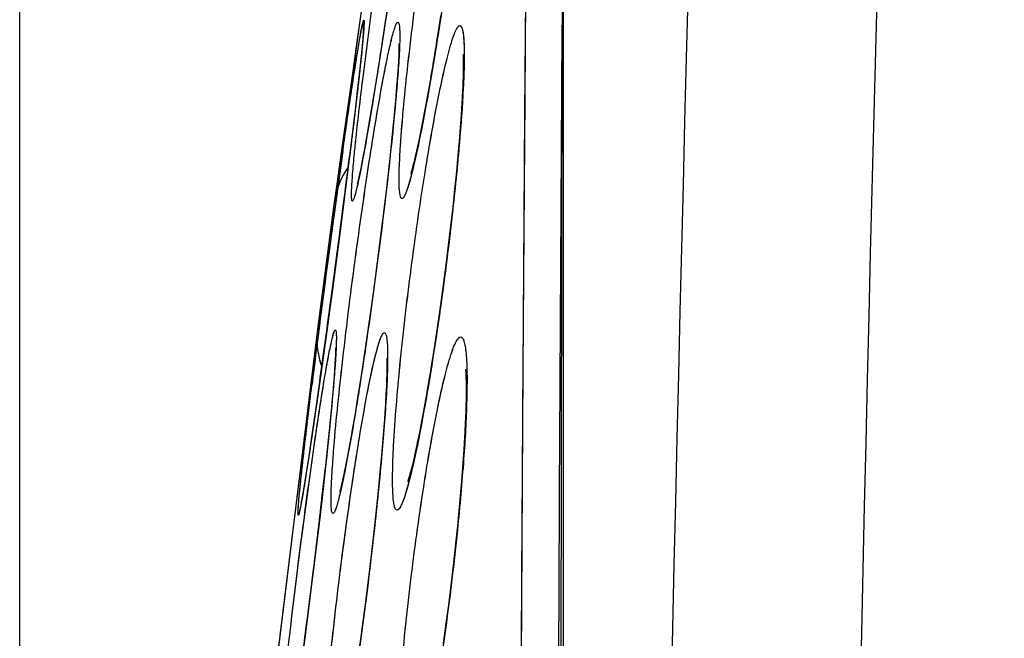
# Model space of a CAD drawing. Units: millimetres. Extents: x -77 to 37, y -25 to 48.
# Drawn here: x -77 to -75, y 11 to 13 of the extents above; entities that cross this region are included whole.
import ezdxf

# ---------------------------------------------------------------- set-up
doc = ezdxf.new("R2010")
doc.units = ezdxf.units.MM
doc.header["$LTSCALE"] = 16.335
doc.layers.get('0').update_dxf_attribs({"linetype": 'CONTINUOUS'})
doc.layers.add('ASSI', color=7, linetype='CONTINUOUS')
doc.styles.get("Standard").update_dxf_attribs({"font": 'txt', "width": 0.8})
doc.dimstyles.new('DIMSTYLE_2', dxfattribs={"dimtxt": 3, "dimasz": 3, "dimexe": 0.18, "dimexo": 0.0625, "dimgap": 0.09, "dimtad": 1, "dimdec": 1, "dimdsep": 46, "dimtxsty": 'STANDARD', "dimblk": '_FILLED', "dimblk1": '_FILLED', "dimblk2": '_FILLED', "dimcen": 0.09, "dimadec": 0, "dimazin": 0, "dimtfac": 1, "dimtdec": 1, "dimtofl": 0, "dimtmove": 0, "dimatfit": 3, "dimldrblk": '_FILLED', "dimfxl": 1, "dimtolj": 1, "dimarcsym": 0})

# ---------------------------------------------------------------- blocks, each defined once
blk = doc.blocks.new('_FILLED')
at = {"color": 0, "linetype": 'BYBLOCK'}
blk.add_solid([(0, 0), (-1, 0.31667), (-1, -0.31667)], dxfattribs=at)
blk = doc.blocks.new('*D3')
at = {"color": 7, "linetype": 'CONTINUOUS'}
for p, q in [((-77.2041, 1.1479), (-77.2041, 45.6765)), ((-29.4227, 17.9185), (-29.4227, 45.6765)), ((-77.2041, 44.1765), (-53.3134, 44.1765)), ((-29.4227, 44.1765), (-53.3134, 44.1765))]:
    blk.add_line(p, q, dxfattribs=at)
at = {"color": 7, "linetype": 'CONTINUOUS', "xscale": 3, "yscale": 3, "zscale": 3, "rotation": 180}
blk.add_blockref('_FILLED', (-77.2041, 44.1765), dxfattribs=at)
at = {"color": 7, "linetype": 'CONTINUOUS', "xscale": 3, "yscale": 3, "zscale": 3}
blk.add_blockref('_FILLED', (-29.4227, 44.1765), dxfattribs=at)

msp = doc.modelspace()

# ---------------------------------------------------------------- linework, layer by layer
at = {"color": 253, "linetype": 'CONTINUOUS'}
for p, q in [((-75.9028, 12.4599), (-75.8973, 13.1814)), ((-75.9083, 11.6498), (-75.9028, 12.4599)), ((-75.8137, 11.6146), (-75.8177, 10.8149))]:
    msp.add_line(p, q, dxfattribs=at)
at = {"color": 7, "linetype": 'CONTINUOUS'}
for p, q in [((-75.8043, 13.1485), (-75.8036, -13.2493)), ((-76.2639, 13.1121), (-76.3314, 12.6334)), ((-76.2586, 12.6829), (-76.271, 12.601)), ((-76.1189, 12.6766), (-76.1263, 12.6291)), ((-76.3314, 12.6334), (-76.3381, 12.586)), ((-76.3192, 12.6288), (-76.3194, 12.6248)), ((-76.1263, 12.6291), (-76.1336, 12.583)), ((-76.3208, 12.607), (-76.3216, 12.5981)), ((-76.3201, 12.6145), (-76.3208, 12.607)), ((-76.3197, 12.6205), (-76.3201, 12.6145)), ((-76.3381, 12.586), (-76.3446, 12.5402)), ((-76.3231, 12.5823), (-76.325, 12.5638)), ((-76.3216, 12.5981), (-76.3231, 12.5823)), ((-76.271, 12.601), (-76.2827, 12.5255)), ((-76.1336, 12.583), (-76.1409, 12.539)), ((-76.325, 12.5638), (-76.328, 12.5346)), ((-76.2288, 12.5519), (-76.2298, 12.5358)), ((-76.3446, 12.5402), (-76.3768, 12.3125)), ((-76.328, 12.5346), (-76.3329, 12.4911)), ((-76.2298, 12.5358), (-76.231, 12.5177)), ((-76.1409, 12.539), (-76.148, 12.4979)), ((-76.2827, 12.5255), (-76.2936, 12.4579)), ((-76.231, 12.5177), (-76.2325, 12.4976)), ((-76.3329, 12.4911), (-76.3401, 12.4288)), ((-76.2342, 12.4756), (-76.2363, 12.4517)), ((-76.2325, 12.4976), (-76.2342, 12.4756)), ((-76.148, 12.4979), (-76.1547, 12.4598)), ((-76.2936, 12.4579), (-76.3012, 12.4128)), ((-76.2363, 12.4517), (-76.2386, 12.426)), ((-76.1547, 12.4598), (-76.1612, 12.425)), ((-76.3401, 12.4288), (-76.3504, 12.3425)), ((-76.2386, 12.426), (-76.2427, 12.3838)), ((-76.1612, 12.425), (-76.1672, 12.3934)), ((-76.0652, 12.4453), (-76.0671, 12.4156)), ((-76.3012, 12.4128), (-76.3081, 12.3725)), ((-76.0671, 12.4156), (-76.0694, 12.3831)), ((-76.2427, 12.3838), (-76.2474, 12.3374)), ((-76.1672, 12.3934), (-76.1729, 12.3651)), ((-76.0694, 12.3831), (-76.0723, 12.3476)), ((-76.3124, 12.3484), (-76.3163, 12.3265)), ((-76.3081, 12.3725), (-76.3124, 12.3484)), ((-76.3504, 12.3425), (-76.3667, 12.2124)), ((-76.3163, 12.3265), (-76.32, 12.3067)), ((-76.2474, 12.3374), (-76.2528, 12.287)), ((-76.0723, 12.3476), (-76.0756, 12.3092)), ((-76.3768, 12.3125), (-76.3928, 12.1994)), ((-76.32, 12.3067), (-76.3234, 12.2891)), ((-76.0756, 12.3092), (-76.0795, 12.2678)), ((-76.2528, 12.287), (-76.2589, 12.2332)), ((-76.1958, 12.2681), (-76.1972, 12.2636)), ((-76.0795, 12.2678), (-76.084, 12.2238)), ((-76.2589, 12.2332), (-76.2656, 12.1765)), ((-76.084, 12.2238), (-76.0889, 12.1776)), ((-76.3928, 12.1994), (-76.394, 12.191)), ((-76.3667, 12.2124), (-76.3879, 12.0486)), ((-76.394, 12.191), (-76.4373, 11.8636)), ((-76.2656, 12.1765), (-76.2729, 12.1174)), ((-76.0889, 12.1776), (-76.0944, 12.1293)), ((-76.0944, 12.1293), (-76.1003, 12.0796)), ((-76.2729, 12.1174), (-76.2806, 12.0569)), ((-76.1003, 12.0796), (-76.1066, 12.0287)), ((-76.3879, 12.0486), (-76.4109, 11.8774)), ((-76.2806, 12.0569), (-76.2914, 11.975)), ((-76.1066, 12.0287), (-76.1134, 11.9773)), ((-76.2914, 11.975), (-76.2998, 11.914)), ((-76.1134, 11.9773), (-76.1204, 11.9259)), ((-76.1204, 11.9259), (-76.1277, 11.8751)), ((-76.2998, 11.914), (-76.3083, 11.8544)), ((-76.4109, 11.8774), (-76.4307, 11.7348)), ((-76.1277, 11.8751), (-76.1351, 11.8257)), ((-76.4373, 11.8636), (-76.4528, 11.7364)), ((-76.3083, 11.8544), (-76.3167, 11.7971)), ((-76.1351, 11.8257), (-76.1426, 11.7782)), ((-76.3167, 11.7971), (-76.325, 11.7428)), ((-76.3922, 11.7744), (-76.3932, 11.7591)), ((-76.3915, 11.7874), (-76.3922, 11.7744)), ((-76.1426, 11.7782), (-76.1499, 11.7332)), ((-76.3945, 11.7417), (-76.3961, 11.7221)), ((-76.3932, 11.7591), (-76.3945, 11.7417)), ((-76.325, 11.7428), (-76.3329, 11.6924)), ((-76.4528, 11.7364), (-76.4827, 11.4927)), ((-76.4307, 11.7348), (-76.4459, 11.6282)), ((-76.3961, 11.7221), (-76.3979, 11.7002)), ((-76.1499, 11.7332), (-76.1572, 11.6911)), ((-76.3979, 11.7002), (-76.4012, 11.6631)), ((-76.3329, 11.6924), (-76.3404, 11.6463)), ((-76.2608, 11.6968), (-76.2621, 11.6733)), ((-76.2621, 11.6733), (-76.2637, 11.6475)), ((-76.4012, 11.6631), (-76.4053, 11.6207)), ((-76.3404, 11.6463), (-76.3452, 11.618)), ((-76.2637, 11.6475), (-76.2657, 11.6194)), ((-76.4459, 11.6282), (-76.4572, 11.5526)), ((-76.4053, 11.6207), (-76.4101, 11.573)), ((-76.3452, 11.618), (-76.3498, 11.5918)), ((-76.2657, 11.6194), (-76.268, 11.5891)), ((-76.3498, 11.5918), (-76.3541, 11.5675)), ((-76.268, 11.5891), (-76.2706, 11.5567)), ((-76.4101, 11.573), (-76.4176, 11.5014)), ((-76.3541, 11.5675), (-76.3582, 11.5452)), ((-76.4572, 11.5526), (-76.464, 11.5084)), ((-76.3582, 11.5452), (-76.3621, 11.5249)), ((-76.2706, 11.5567), (-76.2737, 11.5222)), ((-76.3621, 11.5249), (-76.3658, 11.5065)), ((-76.2737, 11.5222), (-76.2771, 11.4855)), ((-76.4827, 11.4927), (-76.5418, 11.012)), ((-76.464, 11.5084), (-76.4686, 11.4789)), ((-76.4176, 11.5014), (-76.4264, 11.4218)), ((-76.4686, 11.4789), (-76.4717, 11.4602)), ((-76.2771, 11.4855), (-76.2808, 11.4469)), ((-76.2035, 11.4749), (-76.2051, 11.4701)), ((-76.4759, 11.4356), (-76.4773, 11.428)), ((-76.4744, 11.4444), (-76.4759, 11.4356)), ((-76.4717, 11.4602), (-76.4744, 11.4444)), ((-76.3774, 11.4541), (-76.3795, 11.4462)), ((-76.2808, 11.4469), (-76.285, 11.4064)), ((-76.4264, 11.4218), (-76.4363, 11.3363)), ((-76.0694, 11.4339), (-76.0743, 11.3813)), ((-76.285, 11.4064), (-76.2919, 11.3421)), ((-76.0743, 11.3813), (-76.0798, 11.3266)), ((-76.4363, 11.3363), (-76.4471, 11.247)), ((-76.2919, 11.3421), (-76.297, 11.2972)), ((-76.0798, 11.3266), (-76.0859, 11.2707)), ((-76.297, 11.2972), (-76.3025, 11.2507)), ((-76.0859, 11.2707), (-76.0924, 11.2148)), ((-76.4471, 11.247), (-76.4583, 11.1568)), ((-76.3025, 11.2507), (-76.3083, 11.203)), ((-76.0924, 11.2148), (-76.0993, 11.1593)), ((-76.3083, 11.203), (-76.3145, 11.1544)), ((-76.4583, 11.1568), (-76.4698, 11.0683)), ((-76.0993, 11.1593), (-76.1065, 11.1052)), ((-76.3145, 11.1544), (-76.3209, 11.1055)), ((-76.3209, 11.1055), (-76.3276, 11.057)), ((-76.1065, 11.1052), (-76.1139, 11.0528)), ((-76.4698, 11.0683), (-76.4811, 10.9844))]:
    msp.add_line(p, q, dxfattribs=at)
for points in [[(-76.3194, 12.6248), (-76.3195, 12.623), (-76.3197, 12.6205)], [(-76.2275, 12.583), (-76.2277, 12.5779), (-76.2278, 12.5722), (-76.2281, 12.566), (-76.2284, 12.5592), (-76.2288, 12.5519)], [(-76.2275, 12.5982), (-76.2274, 12.5978), (-76.2274, 12.5965), (-76.2274, 12.5942), (-76.2274, 12.5912), (-76.2274, 12.5875), (-76.2275, 12.583)], [(-76.0625, 12.5712), (-76.0624, 12.5704), (-76.0623, 12.5682), (-76.0621, 12.565), (-76.0619, 12.5607), (-76.0618, 12.5555), (-76.0617, 12.5495), (-76.0617, 12.5426), (-76.0617, 12.5349), (-76.0618, 12.5264), (-76.062, 12.517), (-76.0623, 12.5069), (-76.0627, 12.496), (-76.0631, 12.4844), (-76.0637, 12.472), (-76.0644, 12.459), (-76.0652, 12.4453)], [(-76.1729, 12.3651), (-76.1756, 12.3521), (-76.1782, 12.34), (-76.1807, 12.3286), (-76.1831, 12.3181), (-76.1853, 12.3083), (-76.1875, 12.2994), (-76.1895, 12.2913), (-76.1913, 12.2841), (-76.193, 12.2778), (-76.1945, 12.2724), (-76.1958, 12.2681)], [(-76.3234, 12.2891), (-76.3265, 12.2738), (-76.3279, 12.267), (-76.3292, 12.2609), (-76.3304, 12.2554), (-76.3315, 12.2505), (-76.3325, 12.2463), (-76.3334, 12.2427), (-76.3341, 12.2399), (-76.3346, 12.238), (-76.3347, 12.2373)], [(-76.3904, 11.8154), (-76.3904, 11.8159), (-76.3904, 11.8159), (-76.3904, 11.8147), (-76.3905, 11.8128), (-76.3905, 11.8102), (-76.3906, 11.8069), (-76.3907, 11.8029), (-76.3909, 11.7983), (-76.3912, 11.7931), (-76.3915, 11.7874)], [(-76.2587, 11.7809), (-76.2586, 11.7768), (-76.2586, 11.772), (-76.2586, 11.7663), (-76.2586, 11.76), (-76.2587, 11.7529), (-76.2589, 11.7451), (-76.2591, 11.7367), (-76.2594, 11.7276), (-76.2598, 11.7179), (-76.2602, 11.7076), (-76.2608, 11.6968)], [(-76.2591, 11.7881), (-76.2591, 11.7878), (-76.259, 11.7865), (-76.2589, 11.7841), (-76.2587, 11.7809)], [(-76.0553, 11.7467), (-76.0549, 11.7397), (-76.0547, 11.7317), (-76.0545, 11.7225), (-76.0544, 11.7121), (-76.0544, 11.7007), (-76.0545, 11.6883), (-76.0547, 11.6749), (-76.0551, 11.6604), (-76.0556, 11.645), (-76.0562, 11.6285), (-76.057, 11.6109), (-76.0579, 11.5923), (-76.0591, 11.5727), (-76.0603, 11.5521), (-76.0618, 11.5303), (-76.0634, 11.5076), (-76.0653, 11.4839), (-76.0672, 11.4593), (-76.0694, 11.4339)], [(-76.0564, 11.7608), (-76.0564, 11.7609), (-76.0563, 11.7596), (-76.056, 11.7566), (-76.0556, 11.7522), (-76.0553, 11.7467)], [(-76.1572, 11.6911), (-76.1641, 11.6524), (-76.1675, 11.6343), (-76.1708, 11.6171), (-76.174, 11.6007), (-76.1771, 11.5853), (-76.1801, 11.5707)], [(-76.1801, 11.5707), (-76.183, 11.557), (-76.1859, 11.5441), (-76.1886, 11.5322), (-76.1911, 11.5212), (-76.1936, 11.5111), (-76.1959, 11.5019), (-76.1981, 11.4937), (-76.2001, 11.4865), (-76.2018, 11.4804), (-76.2034, 11.4753), (-76.2035, 11.4749)], [(-76.3658, 11.5065), (-76.3691, 11.4902), (-76.3707, 11.4828), (-76.3722, 11.476), (-76.3736, 11.4697), (-76.375, 11.464), (-76.3762, 11.4589), (-76.3773, 11.4544), (-76.3774, 11.4541)], [(-76.4773, 11.428), (-76.4784, 11.4219), (-76.4789, 11.4194), (-76.4793, 11.4173), (-76.4796, 11.4157), (-76.4798, 11.415)]]:
    msp.add_lwpolyline(points, dxfattribs=at)
at = {"color": 253, "linetype": 'CONTINUOUS'}
for centre, radius, start, end in [((416.5483, 0), 492.1962, 177.568904, 182.431096), ((416.3297, 0), 491.4912, 177.567886, 182.432114), ((747.4517, 7.2705), 823.2769, 179.5305845, 179.697673), ((-40.0278, 7.2151), 36.7013, 172.00148, 172.94575), ((-111.4373, 16.6651), 35.3522, 351.97956, 352.9277), ((-82.9309, 12.8599), 6.8747, 350.40389, 351.21815), ((-95.5087, 13.5829), 19.2044, 352.04849, 353.7994)]:
    msp.add_arc(centre, radius, start, end, dxfattribs=at)
at = {"color": 7, "linetype": 'CONTINUOUS'}
for centre, radius, start, end in [((-76.1203, 12.6317), 0.1996, 172.0835, 179.3578), ((-76.1181, 12.6316), 0.2018, 179.3467, 182.1567), ((-76.1958, 12.1644), 0.2, 144.3156, 172.3755), ((-76.2389, 11.8378), 0.2, 179.8085, 200.4913)]:
    msp.add_arc(centre, radius, start, end, dxfattribs=at)
at = {"color": 253, "linetype": 'CONTINUOUS'}
for points, knots in [([(-76.3207, 12.5056), (-76.3029, 12.6507), (-76.2735, 12.8654), (-76.2322, 13.1358), (-76.2112, 13.2614), (-76.201, 13.3174)], [0, 0, 0, 0, 0.534474, 0.792157, 1, 1, 1, 1]), ([(-76.0453, 13.2866), (-76.0495, 13.2312), (-76.0612, 13.1093), (-76.092, 12.8514), (-76.1215, 12.6493), (-76.1446, 12.514)], [0, 0, 0, 0, 0.213794, 0.471592, 1, 1, 1, 1]), ([(-76.2235, 12.3357), (-76.2189, 12.4056), (-76.2033, 12.5621), (-76.1727, 12.8058), (-76.1358, 13.0524), (-76.1079, 13.2122), (-76.0933, 13.2844)], [0, 0, 0, 0, 0.219157, 0.492361, 0.769244, 1, 1, 1, 1]), ([(-76.1954, 13.1474), (-76.2078, 13.0456), (-76.2351, 12.8406), (-76.2652, 12.636), (-76.2814, 12.533)], [0, 0, 0, 0, 0.496003, 1, 1, 1, 1]), ([(-76.3414, 12.5314), (-76.3399, 12.5411), (-76.337, 12.5593), (-76.3329, 12.585), (-76.3292, 12.6069), (-76.326, 12.6251), (-76.3233, 12.6394), (-76.3213, 12.6488), (-76.32, 12.6542), (-76.3192, 12.6569), (-76.3187, 12.6583), (-76.3182, 12.6592), (-76.3179, 12.6592)], [0, 0, 0, 0, 0.226523, 0.426235, 0.597756, 0.739887, 0.851741, 0.932503, 0.961063, 0.981722, 0.994534, 1, 1, 1, 1]), ([(-76.3179, 12.6592), (-76.3177, 12.6592), (-76.3174, 12.6581), (-76.3173, 12.6565), (-76.3172, 12.6534), (-76.3174, 12.6473), (-76.318, 12.6366), (-76.3187, 12.6274), (-76.3192, 12.622)], [0, 0, 0, 0, 0.019323, 0.06723, 0.145827, 0.255349, 0.56694, 1, 1, 1, 1]), ([(-76.267, 12.5131), (-76.2632, 12.5334), (-76.2576, 12.5617), (-76.2498, 12.5967), (-76.2449, 12.6169), (-76.2406, 12.6326), (-76.2367, 12.6443), (-76.2339, 12.6508), (-76.2312, 12.6545), (-76.23, 12.6544)], [0, 0, 0, 0, 0.419775, 0.589595, 0.730901, 0.842796, 0.924565, 0.976124, 1, 1, 1, 1]), ([(-76.23, 12.6544), (-76.2289, 12.6543), (-76.2269, 12.65), (-76.2261, 12.6429), (-76.2252, 12.6301), (-76.2253, 12.613), (-76.2258, 12.5911), (-76.2277, 12.5533), (-76.2299, 12.5228), (-76.2316, 12.501)], [0, 0, 0, 0, 0.022131, 0.072025, 0.15274, 0.26424, 0.405883, 0.576661, 1, 1, 1, 1]), ([(-76.1228, 12.4749), (-76.1178, 12.4992), (-76.1086, 12.5416), (-76.0961, 12.5903), (-76.0868, 12.6191), (-76.0809, 12.6331), (-76.0764, 12.6416), (-76.0721, 12.6454), (-76.0703, 12.6453)], [0, 0, 0, 0, 0.412663, 0.721738, 0.834022, 0.917098, 0.971135, 1, 1, 1, 1]), ([(-76.0703, 12.6453), (-76.0688, 12.6452), (-76.0654, 12.6414), (-76.0619, 12.6274), (-76.0592, 12.5971), (-76.0592, 12.5475), (-76.0607, 12.5081), (-76.0618, 12.4855)], [0, 0, 0, 0, 0.028151, 0.080187, 0.272323, 0.58186, 1, 1, 1, 1]), ([(-76.3192, 12.622), (-76.3196, 12.617), (-76.3218, 12.5922), (-76.3244, 12.5675), (-76.3265, 12.5478)], [0, 0, 0, 0, 0.202062, 1, 1, 1, 1]), ([(-76.3721, 12.322), (-76.3693, 12.3418), (-76.3594, 12.4116), (-76.3491, 12.4814), (-76.3414, 12.5314)], [0, 0, 0, 0, 0.283107, 1, 1, 1, 1]), ([(-76.3265, 12.5478), (-76.3282, 12.5315), (-76.3369, 12.453), (-76.3464, 12.3746), (-76.3541, 12.3125)], [0, 0, 0, 0, 0.207023, 1, 1, 1, 1]), ([(-76.2814, 12.533), (-76.2844, 12.5139), (-76.2953, 12.4458), (-76.3067, 12.3778), (-76.3155, 12.329)], [0, 0, 0, 0, 0.280844, 1, 1, 1, 1]), ([(-76.397, 11.5326), (-76.3914, 11.6061), (-76.3747, 11.7703), (-76.3434, 12.0245), (-76.3073, 12.278), (-76.2807, 12.4407), (-76.267, 12.5131)], [0, 0, 0, 0, 0.223706, 0.500286, 0.776458, 1, 1, 1, 1]), ([(-76.342, 12.316), (-76.3406, 12.3296), (-76.3342, 12.3929), (-76.3268, 12.456), (-76.3207, 12.5056)], [0, 0, 0, 0, 0.214268, 1, 1, 1, 1]), ([(-76.2316, 12.501), (-76.2326, 12.4891), (-76.2371, 12.4356), (-76.2424, 12.3821), (-76.2467, 12.3407)], [0, 0, 0, 0, 0.223253, 1, 1, 1, 1]), ([(-76.1446, 12.514), (-76.1472, 12.4991), (-76.1567, 12.4446), (-76.1669, 12.3902), (-76.175, 12.3509)], [0, 0, 0, 0, 0.274733, 1, 1, 1, 1]), ([(-76.2411, 11.5629), (-76.2375, 11.6322), (-76.2245, 11.7846), (-76.1972, 12.0195), (-76.1633, 12.2544), (-76.1369, 12.4061), (-76.1228, 12.4749)], [0, 0, 0, 0, 0.22639, 0.498344, 0.770856, 1, 1, 1, 1]), ([(-76.0618, 12.4855), (-76.0642, 12.438), (-76.072, 12.3336), (-76.0948, 12.1083), (-76.1182, 11.9308), (-76.1368, 11.8103)], [0, 0, 0, 0, 0.21013, 0.461788, 1, 1, 1, 1]), ([(-76.175, 12.3509), (-76.1794, 12.3295), (-76.1875, 12.2921), (-76.1983, 12.2492), (-76.2061, 12.2238), (-76.211, 12.2112), (-76.2147, 12.2037), (-76.218, 12.2), (-76.2195, 12.1999)], [0, 0, 0, 0, 0.413226, 0.722198, 0.834573, 0.917851, 0.972057, 1, 1, 1, 1]), ([(-76.3155, 12.329), (-76.319, 12.3097), (-76.3241, 12.2826), (-76.3309, 12.2493), (-76.3352, 12.2299), (-76.3389, 12.2149), (-76.342, 12.2035), (-76.3444, 12.1975), (-76.3462, 12.1936), (-76.3472, 12.1935)], [0, 0, 0, 0, 0.421075, 0.591279, 0.732972, 0.845161, 0.926995, 0.978213, 1, 1, 1, 1]), ([(-76.2467, 12.3407), (-76.2575, 12.2382), (-76.2824, 12.0326), (-76.3114, 11.8276), (-76.3274, 11.7247)], [0, 0, 0, 0, 0.497407, 1, 1, 1, 1]), ([(-76.2195, 12.1999), (-76.2207, 12.1998), (-76.2234, 12.203), (-76.2257, 12.2146), (-76.2275, 12.2402), (-76.2265, 12.2825), (-76.2247, 12.3163), (-76.2235, 12.3357)], [0, 0, 0, 0, 0.025185, 0.074836, 0.264797, 0.57575, 1, 1, 1, 1]), ([(-76.3472, 12.1935), (-76.3479, 12.1935), (-76.3491, 12.1971), (-76.3494, 12.2023), (-76.3496, 12.2126), (-76.3491, 12.226), (-76.3481, 12.2435), (-76.3459, 12.2739), (-76.3437, 12.2985), (-76.342, 12.316)], [0, 0, 0, 0, 0.018932, 0.067001, 0.146536, 0.257548, 0.399357, 0.571098, 1, 1, 1, 1]), ([(-76.4199, 11.7311), (-76.4168, 11.7498), (-76.4123, 11.7759), (-76.4062, 11.8082), (-76.4023, 11.8268), (-76.399, 11.8412), (-76.3961, 11.852), (-76.394, 11.8577), (-76.3922, 11.8614), (-76.3912, 11.8613)], [0, 0, 0, 0, 0.423542, 0.594228, 0.735872, 0.847625, 0.928758, 0.979025, 1, 1, 1, 1]), ([(-76.3912, 11.8613), (-76.3904, 11.8613), (-76.3893, 11.8572), (-76.3888, 11.8514), (-76.3885, 11.8399), (-76.3889, 11.825), (-76.3897, 11.8057), (-76.3917, 11.7722), (-76.3938, 11.7451), (-76.3954, 11.7258)], [0, 0, 0, 0, 0.019693, 0.06876, 0.149103, 0.260524, 0.40236, 0.57372, 1, 1, 1, 1]), ([(-76.3089, 11.6982), (-76.3046, 11.7205), (-76.2968, 11.7594), (-76.2861, 11.8041), (-76.2784, 11.8304), (-76.2735, 11.8432), (-76.2699, 11.8509), (-76.2663, 11.8545), (-76.2649, 11.8545)], [0, 0, 0, 0, 0.416144, 0.726081, 0.83809, 0.920478, 0.973315, 1, 1, 1, 1]), ([(-76.2649, 11.8545), (-76.2635, 11.8544), (-76.2607, 11.8504), (-76.2592, 11.8426), (-76.2575, 11.8296), (-76.2563, 11.803), (-76.2568, 11.7583), (-76.2586, 11.7196), (-76.2598, 11.6973)], [0, 0, 0, 0, 0.025437, 0.076469, 0.157444, 0.268688, 0.579467, 1, 1, 1, 1]), ([(-76.1265, 11.6658), (-76.1213, 11.6911), (-76.1114, 11.7355), (-76.0965, 11.791), (-76.0843, 11.8248), (-76.0753, 11.8399), (-76.0702, 11.8436), (-76.0682, 11.8435)], [0, 0, 0, 0, 0.409337, 0.716975, 0.912717, 0.968162, 1, 1, 1, 1]), ([(-76.0682, 11.8435), (-76.0665, 11.8434), (-76.0624, 11.8398), (-76.0594, 11.8312), (-76.0565, 11.8179), (-76.0533, 11.7906), (-76.0517, 11.7448), (-76.0522, 11.7051), (-76.0528, 11.6823)], [0, 0, 0, 0, 0.031823, 0.085463, 0.167156, 0.27796, 0.585418, 1, 1, 1, 1]), ([(-76.5244, 10.9354), (-76.5089, 11.0795), (-76.4834, 11.291), (-76.4471, 11.5561), (-76.4289, 11.6774), (-76.4199, 11.7311)], [0, 0, 0, 0, 0.541551, 0.796333, 1, 1, 1, 1]), ([(-76.4772, 11.5018), (-76.4756, 11.5172), (-76.4673, 11.5908), (-76.4585, 11.6643), (-76.4513, 11.7224)], [0, 0, 0, 0, 0.209955, 1, 1, 1, 1]), ([(-76.4309, 11.7326), (-76.434, 11.7109), (-76.4447, 11.6353), (-76.4558, 11.5597), (-76.4642, 11.5058)], [0, 0, 0, 0, 0.285683, 1, 1, 1, 1]), ([(-76.3954, 11.7258), (-76.3967, 11.7103), (-76.4031, 11.6378), (-76.4105, 11.5654), (-76.4167, 11.5086)], [0, 0, 0, 0, 0.214359, 1, 1, 1, 1]), ([(-76.3274, 11.7247), (-76.3304, 11.7056), (-76.3413, 11.6377), (-76.3528, 11.5699), (-76.3621, 11.5214)], [0, 0, 0, 0, 0.281425, 1, 1, 1, 1]), ([(-76.4275, 10.7336), (-76.4238, 10.8058), (-76.4103, 10.9664), (-76.3827, 11.2153), (-76.3488, 11.4649), (-76.3228, 11.6258), (-76.3089, 11.6982)], [0, 0, 0, 0, 0.222811, 0.4972, 0.772762, 1, 1, 1, 1]), ([(-76.2598, 11.6973), (-76.2629, 11.6421), (-76.2726, 11.5201), (-76.2994, 11.2604), (-76.3261, 11.0564), (-76.3473, 10.9193)], [0, 0, 0, 0, 0.211852, 0.468656, 1, 1, 1, 1]), ([(-76.1524, 11.7139), (-76.155, 11.6989), (-76.1645, 11.6443), (-76.1748, 11.5898), (-76.1831, 11.5504)], [0, 0, 0, 0, 0.274434, 1, 1, 1, 1]), ([(-76.2351, 10.7599), (-76.2332, 10.8283), (-76.223, 10.9791), (-76.1988, 11.2119), (-76.1668, 11.4456), (-76.1408, 11.5969), (-76.1265, 11.6658)], [0, 0, 0, 0, 0.22501, 0.496046, 0.768807, 1, 1, 1, 1]), ([(-76.0528, 11.6823), (-76.0542, 11.6314), (-76.0606, 11.5195), (-76.0821, 11.2801), (-76.1062, 11.092), (-76.1262, 10.9652)], [0, 0, 0, 0, 0.211792, 0.465986, 1, 1, 1, 1]), ([(-75.9132, 10.8185), (-75.9128, 10.8899), (-75.9113, 11.167), (-75.9097, 11.4441), (-75.9083, 11.6498)], [0, 0, 0, 0, 0.257534, 1, 1, 1, 1]), ([(-76.2321, 11.3975), (-76.2336, 11.3974), (-76.2374, 11.401), (-76.2395, 11.4095), (-76.2419, 11.4229), (-76.2439, 11.451), (-76.244, 11.4983), (-76.2424, 11.5393), (-76.2411, 11.5629)], [0, 0, 0, 0, 0.027338, 0.078031, 0.158356, 0.269078, 0.579447, 1, 1, 1, 1]), ([(-76.1831, 11.5504), (-76.1877, 11.5287), (-76.1962, 11.4909), (-76.2078, 11.4474), (-76.2165, 11.4216), (-76.222, 11.409), (-76.2264, 11.4011), (-76.2304, 11.3976), (-76.2321, 11.3975)], [0, 0, 0, 0, 0.409424, 0.716522, 0.828832, 0.912767, 0.968638, 1, 1, 1, 1]), ([(-76.3973, 11.3892), (-76.3984, 11.3891), (-76.4006, 11.393), (-76.4013, 11.3996), (-76.4023, 11.4114), (-76.4024, 11.4355), (-76.4009, 11.4766), (-76.3985, 11.5121), (-76.397, 11.5326)], [0, 0, 0, 0, 0.021666, 0.070519, 0.150359, 0.261376, 0.574067, 1, 1, 1, 1]), ([(-76.3621, 11.5214), (-76.3657, 11.5026), (-76.371, 11.4762), (-76.3783, 11.4436), (-76.383, 11.4247), (-76.3871, 11.41), (-76.3908, 11.399), (-76.3936, 11.3927), (-76.3962, 11.3893), (-76.3973, 11.3892)], [0, 0, 0, 0, 0.4175, 0.586464, 0.727388, 0.839385, 0.921752, 0.974521, 1, 1, 1, 1]), ([(-76.4866, 11.3844), (-76.4868, 11.3844), (-76.4871, 11.3853), (-76.4873, 11.3875), (-76.4873, 11.3933), (-76.4868, 11.4025), (-76.4858, 11.4157), (-76.4844, 11.4323), (-76.4816, 11.4614), (-76.4791, 11.485), (-76.4772, 11.5018)], [0, 0, 0, 0, 0.004859, 0.016906, 0.064731, 0.144433, 0.255735, 0.397888, 0.570022, 1, 1, 1, 1]), ([(-76.4642, 11.5058), (-76.4657, 11.4966), (-76.4684, 11.4793), (-76.4723, 11.455), (-76.4758, 11.4342), (-76.4789, 11.4169), (-76.4815, 11.4034), (-76.4834, 11.3944), (-76.4846, 11.3893), (-76.4854, 11.3867), (-76.4859, 11.3853), (-76.4864, 11.3845), (-76.4866, 11.3844)], [0, 0, 0, 0, 0.226289, 0.425708, 0.596909, 0.738886, 0.850728, 0.931633, 0.960356, 0.981232, 0.994302, 1, 1, 1, 1])]:
    msp.add_open_spline(points, degree=3, knots=knots, dxfattribs=at)
at = {"layer": 'ASSI', "color": 7, "linetype": 'CONTINUOUS'}
for p, q in [((-75.7832, 15.563), (-75.8082, 12.5773)), ((-76.2641, 13.1104), (-76.3297, 12.6455)), ((-76.2617, 12.6622), (-76.2734, 12.5851)), ((-76.12, 12.6695), (-76.1269, 12.6253)), ((-76.3297, 12.6455), (-76.3369, 12.594)), ((-76.3211, 12.6033), (-76.322, 12.593)), ((-76.3203, 12.612), (-76.3211, 12.6033)), ((-76.3198, 12.619), (-76.3203, 12.612)), ((-76.1269, 12.6253), (-76.1337, 12.5825)), ((-76.3369, 12.594), (-76.344, 12.5438)), ((-76.322, 12.593), (-76.3239, 12.5744)), ((-76.2734, 12.5851), (-76.2847, 12.5133)), ((-76.1337, 12.5825), (-76.1405, 12.5416)), ((-75.8082, 12.5773), (-75.833, -5.217)), ((-76.3262, 12.5521), (-76.33, 12.5167)), ((-76.3239, 12.5744), (-76.3262, 12.5521)), ((-76.0625, 12.5714), (-76.0625, 12.5712)), ((-76.344, 12.5438), (-76.3739, 12.333)), ((-76.2293, 12.5428), (-76.2305, 12.5237)), ((-76.1405, 12.5416), (-76.1471, 12.5027)), ((-76.33, 12.5167), (-76.336, 12.4633)), ((-76.2847, 12.5133), (-76.2927, 12.4638)), ((-76.2321, 12.502), (-76.234, 12.4778)), ((-76.2305, 12.5237), (-76.2321, 12.502)), ((-76.1471, 12.5027), (-76.1536, 12.466)), ((-76.234, 12.4778), (-76.2363, 12.4513)), ((-76.336, 12.4633), (-76.3451, 12.3866)), ((-76.2927, 12.4638), (-76.3002, 12.4185)), ((-76.2363, 12.4513), (-76.2389, 12.4223)), ((-76.1536, 12.466), (-76.1599, 12.4318)), ((-76.1599, 12.4318), (-76.1659, 12.4002)), ((-76.3002, 12.4185), (-76.3072, 12.3778)), ((-76.2389, 12.4223), (-76.2419, 12.3911)), ((-76.0669, 12.4179), (-76.0693, 12.3845)), ((-76.3451, 12.3866), (-76.3579, 12.2817)), ((-76.3072, 12.3778), (-76.3115, 12.3533)), ((-76.2419, 12.3911), (-76.2471, 12.3403)), ((-76.0693, 12.3845), (-76.0722, 12.3487)), ((-76.3115, 12.3533), (-76.3155, 12.331)), ((-76.0722, 12.3487), (-76.0755, 12.3106)), ((-76.3739, 12.333), (-76.3934, 12.1952)), ((-76.3155, 12.331), (-76.3192, 12.3109)), ((-76.2471, 12.3403), (-76.253, 12.2853)), ((-76.3192, 12.3109), (-76.3227, 12.2929)), ((-76.0755, 12.3106), (-76.0793, 12.2705)), ((-76.3579, 12.2817), (-76.3774, 12.1287)), ((-76.253, 12.2853), (-76.2597, 12.2264)), ((-76.0793, 12.2705), (-76.0835, 12.2284)), ((-76.2597, 12.2264), (-76.2671, 12.1645)), ((-76.0835, 12.2284), (-76.0881, 12.1847)), ((-76.3934, 12.1952), (-76.394, 12.191)), ((-76.0881, 12.1847), (-76.0932, 12.1396)), ((-76.2671, 12.1645), (-76.275, 12.1003)), ((-76.3774, 12.1287), (-76.3989, 11.9656)), ((-76.0932, 12.1396), (-76.0986, 12.0933)), ((-76.275, 12.1003), (-76.2835, 12.0346)), ((-76.0986, 12.0933), (-76.1044, 12.0461)), ((-76.1044, 12.0461), (-76.1106, 11.9983)), ((-76.2835, 12.0346), (-76.2923, 11.9683)), ((-76.1106, 11.9983), (-76.1171, 11.9503)), ((-76.2923, 11.9683), (-76.3014, 11.9024)), ((-76.3989, 11.9656), (-76.4206, 11.8063)), ((-76.1171, 11.9503), (-76.1238, 11.9024)), ((-76.3014, 11.9024), (-76.3106, 11.838)), ((-76.1238, 11.9024), (-76.1307, 11.8553)), ((-76.4372, 11.8636), (-76.4551, 11.7172)), ((-76.1307, 11.8553), (-76.1377, 11.8092)), ((-76.3106, 11.838), (-76.3199, 11.776)), ((-76.4206, 11.8063), (-76.4385, 11.6793)), ((-76.1377, 11.8092), (-76.1448, 11.7646)), ((-76.3927, 11.7676), (-76.3938, 11.7507)), ((-76.3917, 11.7823), (-76.3927, 11.7676)), ((-76.3199, 11.776), (-76.3289, 11.7174)), ((-76.3938, 11.7507), (-76.3953, 11.7315)), ((-76.1448, 11.7646), (-76.1518, 11.722)), ((-76.4551, 11.7172), (-76.4835, 11.4861)), ((-76.3953, 11.7315), (-76.3971, 11.7101)), ((-76.3289, 11.7174), (-76.3348, 11.6806)), ((-76.1518, 11.722), (-76.1588, 11.6817)), ((-76.3971, 11.7101), (-76.4002, 11.6738)), ((-76.261, 11.6924), (-76.2624, 11.6677)), ((-76.4385, 11.6793), (-76.4522, 11.5857)), ((-76.4002, 11.6738), (-76.4041, 11.6329)), ((-76.3348, 11.6806), (-76.3405, 11.6459)), ((-76.2624, 11.6677), (-76.2641, 11.6409)), ((-76.3405, 11.6459), (-76.346, 11.6135)), ((-76.2641, 11.6409), (-76.2662, 11.612)), ((-76.4041, 11.6329), (-76.4086, 11.5874)), ((-76.346, 11.6135), (-76.3512, 11.5835)), ((-76.4086, 11.5874), (-76.4155, 11.5206)), ((-76.2662, 11.612), (-76.2686, 11.5812)), ((-76.4522, 11.5857), (-76.4605, 11.5308)), ((-76.3512, 11.5835), (-76.3562, 11.5561)), ((-76.2686, 11.5812), (-76.2713, 11.5486)), ((-76.3562, 11.5561), (-76.3608, 11.5314)), ((-76.2713, 11.5486), (-76.2744, 11.5141)), ((-76.4605, 11.5308), (-76.4662, 11.4943)), ((-76.4155, 11.5206), (-76.4235, 11.4476)), ((-76.2744, 11.5141), (-76.2778, 11.478)), ((-76.4835, 11.4861), (-76.5471, 10.9694)), ((-76.4662, 11.4943), (-76.4699, 11.4713)), ((-76.0641, 11.4993), (-76.0677, 11.4536)), ((-76.4699, 11.4713), (-76.4731, 11.4519)), ((-76.2778, 11.478), (-76.2835, 11.4207)), ((-76.4749, 11.4411), (-76.4766, 11.4318)), ((-76.4731, 11.4519), (-76.4749, 11.4411)), ((-76.4235, 11.4476), (-76.4324, 11.3697)), ((-76.0677, 11.4536), (-76.072, 11.4058)), ((-76.2835, 11.4207), (-76.2899, 11.3601)), ((-76.072, 11.4058), (-76.0768, 11.3564)), ((-76.4324, 11.3697), (-76.4445, 11.2678)), ((-76.2899, 11.3601), (-76.2971, 11.2965)), ((-76.0768, 11.3564), (-76.082, 11.306)), ((-76.2971, 11.2965), (-76.305, 11.2304)), ((-76.082, 11.306), (-76.0877, 11.2549)), ((-76.4445, 11.2678), (-76.4574, 11.164)), ((-76.0877, 11.2549), (-76.0938, 11.2038)), ((-76.305, 11.2304), (-76.3135, 11.1624)), ((-76.0938, 11.2038), (-76.1002, 11.1531)), ((-76.4574, 11.164), (-76.4706, 11.0619)), ((-76.3135, 11.1624), (-76.3225, 11.0939)), ((-76.1002, 11.1531), (-76.1068, 11.1033)), ((-76.3225, 11.0939), (-76.3288, 11.0485)), ((-76.1068, 11.1033), (-76.1136, 11.0547))]:
    msp.add_line(p, q, dxfattribs=at)
at = {"layer": 'ASSI', "color": 253, "linetype": 'CONTINUOUS'}
for p, q in [((-75.9031, 12.4192), (-75.8973, 13.1834)), ((-75.9085, 11.6192), (-75.9031, 12.4192)), ((-75.9132, 10.8185), (-75.9085, 11.6192)), ((-75.8137, 11.6147), (-75.8177, 10.8185))]:
    msp.add_line(p, q, dxfattribs=at)
at = {"layer": 'ASSI', "color": 7, "linetype": 'CONTINUOUS'}
for points in [[(-76.3194, 12.624), (-76.3196, 12.6218), (-76.3198, 12.619)], [(-76.2275, 12.5845), (-76.2276, 12.5793), (-76.2278, 12.5733), (-76.2281, 12.5667), (-76.2284, 12.5594), (-76.2288, 12.5514), (-76.2293, 12.5428)], [(-76.2274, 12.5974), (-76.2274, 12.598), (-76.2275, 12.5983), (-76.2274, 12.5973), (-76.2274, 12.5954), (-76.2274, 12.5927), (-76.2274, 12.589), (-76.2275, 12.5845)], [(-76.0625, 12.571), (-76.0623, 12.5691), (-76.0621, 12.5657), (-76.0619, 12.5613), (-76.0618, 12.5557), (-76.0617, 12.5491), (-76.0617, 12.5414), (-76.0617, 12.5328), (-76.0619, 12.5233), (-76.0621, 12.5129), (-76.0625, 12.5016), (-76.0629, 12.4895), (-76.0635, 12.4766), (-76.0642, 12.463), (-76.065, 12.4486), (-76.0659, 12.4336), (-76.0669, 12.4179)], [(-76.1659, 12.4002), (-76.1716, 12.3714), (-76.1744, 12.3582)], [(-76.1744, 12.3582), (-76.177, 12.3457), (-76.1795, 12.3339), (-76.182, 12.323), (-76.1843, 12.3128), (-76.1865, 12.3035), (-76.1886, 12.295), (-76.1905, 12.2874), (-76.1922, 12.2806), (-76.1938, 12.2748), (-76.1952, 12.27), (-76.1959, 12.2676)], [(-76.3227, 12.2929), (-76.3258, 12.2773), (-76.3272, 12.2704), (-76.3286, 12.264), (-76.3298, 12.2582), (-76.331, 12.253), (-76.332, 12.2484), (-76.3329, 12.2445), (-76.3337, 12.2413), (-76.3341, 12.2399)], [(-76.3904, 11.8156), (-76.3904, 11.8155), (-76.3904, 11.814), (-76.3905, 11.8115), (-76.3905, 11.8083), (-76.3907, 11.8045), (-76.3908, 11.7999), (-76.3911, 11.7946), (-76.3914, 11.7888), (-76.3917, 11.7823)], [(-76.2591, 11.7878), (-76.259, 11.7869), (-76.2589, 11.7846), (-76.2588, 11.7814), (-76.2586, 11.7772), (-76.2586, 11.7721), (-76.2586, 11.7663), (-76.2586, 11.7595), (-76.2587, 11.7521), (-76.2589, 11.7438), (-76.2591, 11.7349), (-76.2595, 11.7252), (-76.2599, 11.7149), (-76.2604, 11.704), (-76.261, 11.6924)], [(-76.0552, 11.7453), (-76.0549, 11.7379), (-76.0546, 11.7292), (-76.0544, 11.7193), (-76.0544, 11.7083), (-76.0544, 11.6961), (-76.0546, 11.6829), (-76.0549, 11.6687), (-76.0553, 11.6534), (-76.0559, 11.6371), (-76.0566, 11.6199), (-76.0575, 11.6018), (-76.0585, 11.5829), (-76.0596, 11.5631), (-76.061, 11.5425), (-76.0624, 11.5212), (-76.0641, 11.4993)], [(-76.0564, 11.7604), (-76.0562, 11.7593), (-76.0559, 11.7562), (-76.0556, 11.7514), (-76.0552, 11.7453)], [(-76.1588, 11.6817), (-76.1657, 11.644), (-76.169, 11.6263), (-76.1723, 11.6093), (-76.1755, 11.5932), (-76.1786, 11.5779), (-76.1816, 11.5634)], [(-76.1816, 11.5634), (-76.1846, 11.5499), (-76.1874, 11.5373), (-76.1901, 11.5256), (-76.1927, 11.515), (-76.1951, 11.5052), (-76.1973, 11.4966), (-76.1994, 11.489), (-76.2012, 11.4824), (-76.2028, 11.4771), (-76.2036, 11.4746)], [(-76.3608, 11.5314), (-76.3652, 11.5095), (-76.3672, 11.4996), (-76.3691, 11.4905), (-76.3709, 11.4821), (-76.3726, 11.4744), (-76.3741, 11.4675), (-76.3756, 11.4614), (-76.3769, 11.4561)], [(-76.3769, 11.4561), (-76.378, 11.4515), (-76.379, 11.4479), (-76.3797, 11.4453), (-76.38, 11.4443)], [(-76.4766, 11.4318), (-76.4779, 11.4243), (-76.4785, 11.4212), (-76.479, 11.4186), (-76.4794, 11.4165), (-76.4798, 11.415), (-76.4799, 11.4145)]]:
    msp.add_lwpolyline(points, dxfattribs=at)
at = {"layer": 'ASSI', "color": 253, "linetype": 'CONTINUOUS'}
for centre, radius, start, end in [((416.5483, 0), 492.1962, 177.568904, 182.431096), ((416.3297, 0), 491.4912, 177.567886, 182.432114), ((734.3813, 7.3593), 810.2062, 179.5292718, 179.6990699), ((-84.4916, 13.9384), 8.4676, 350.30503, 351.0221), ((-40.0274, 7.2153), 36.7017, 172.0069, 172.94674), ((-111.5496, 16.6801), 35.4655, 351.98064, 352.91599), ((-95.5714, 13.5908), 19.2676, 352.05035, 353.77587)]:
    msp.add_arc(centre, radius, start, end, dxfattribs=at)
at = {"layer": 'ASSI', "color": 7, "linetype": 'CONTINUOUS'}
for centre, radius, start, end in [((-76.1213, 12.6319), 0.1985, 172.0895, 179.4), ((-76.1178, 12.6318), 0.202, 179.3839, 181.9903), ((-76.1958, 12.1645), 0.2, 144.3216, 172.376), ((-76.2389, 11.8378), 0.2, 179.8057, 200.3925)]:
    msp.add_arc(centre, radius, start, end, dxfattribs=at)
at = {"layer": 'ASSI', "color": 253, "linetype": 'CONTINUOUS'}
for points, knots in [([(-76.3207, 12.5052), (-76.303, 12.6505), (-76.2735, 12.8653), (-76.2321, 13.1359), (-76.2112, 13.2616), (-76.201, 13.3175)], [0, 0, 0, 0, 0.534467, 0.792181, 1, 1, 1, 1]), ([(-76.0448, 13.2941), (-76.0482, 13.2469), (-76.0578, 13.1429), (-76.0836, 12.9169), (-76.1085, 12.7385), (-76.1277, 12.617)], [0, 0, 0, 0, 0.208058, 0.459273, 1, 1, 1, 1]), ([(-76.2234, 12.336), (-76.2188, 12.4058), (-76.2033, 12.5622), (-76.1727, 12.8057), (-76.1358, 13.0521), (-76.1079, 13.2117), (-76.0934, 13.2839)], [0, 0, 0, 0, 0.219197, 0.492333, 0.769164, 1, 1, 1, 1]), ([(-76.1954, 13.1472), (-76.2078, 13.0454), (-76.2351, 12.8405), (-76.2652, 12.6359), (-76.2814, 12.533)], [0, 0, 0, 0, 0.496029, 1, 1, 1, 1]), ([(-76.3397, 12.542), (-76.3383, 12.551), (-76.3357, 12.5677), (-76.3319, 12.5912), (-76.3285, 12.6114), (-76.3255, 12.628), (-76.323, 12.6411), (-76.321, 12.6504), (-76.3195, 12.6561), (-76.3186, 12.6584), (-76.3182, 12.6592), (-76.3179, 12.6592)], [0, 0, 0, 0, 0.22704, 0.426928, 0.598344, 0.740312, 0.851961, 0.932515, 0.981628, 0.994449, 1, 1, 1, 1]), ([(-76.3179, 12.6592), (-76.3177, 12.6592), (-76.3174, 12.658), (-76.3173, 12.6564), (-76.3172, 12.6532), (-76.3174, 12.6468), (-76.3181, 12.6356), (-76.3188, 12.626), (-76.3193, 12.6204)], [0, 0, 0, 0, 0.01916, 0.067051, 0.145681, 0.255249, 0.56692, 1, 1, 1, 1]), ([(-76.2671, 12.5124), (-76.2633, 12.5328), (-76.2577, 12.5613), (-76.2499, 12.5964), (-76.245, 12.6167), (-76.2406, 12.6325), (-76.2367, 12.6442), (-76.2339, 12.6508), (-76.2312, 12.6545), (-76.23, 12.6544)], [0, 0, 0, 0, 0.419746, 0.589576, 0.730899, 0.842811, 0.924594, 0.976152, 1, 1, 1, 1]), ([(-76.23, 12.6544), (-76.2289, 12.6543), (-76.2269, 12.65), (-76.2261, 12.6429), (-76.2252, 12.6301), (-76.2253, 12.613), (-76.2258, 12.5911), (-76.2277, 12.5532), (-76.2299, 12.5226), (-76.2316, 12.5009)], [0, 0, 0, 0, 0.022124, 0.072016, 0.152732, 0.264236, 0.40588, 0.576656, 1, 1, 1, 1]), ([(-76.1229, 12.4746), (-76.1179, 12.499), (-76.1087, 12.5415), (-76.0961, 12.5902), (-76.0868, 12.619), (-76.0809, 12.6331), (-76.0764, 12.6416), (-76.0721, 12.6454), (-76.0704, 12.6453)], [0, 0, 0, 0, 0.412646, 0.721733, 0.834028, 0.917114, 0.971151, 1, 1, 1, 1]), ([(-76.0704, 12.6453), (-76.0689, 12.6452), (-76.0656, 12.6417), (-76.0621, 12.6283), (-76.0594, 12.5995), (-76.0591, 12.5523), (-76.0604, 12.5147), (-76.0615, 12.4932)], [0, 0, 0, 0, 0.028581, 0.080709, 0.272576, 0.58172, 1, 1, 1, 1]), ([(-76.3193, 12.6204), (-76.3198, 12.6145), (-76.3225, 12.5848), (-76.3257, 12.5551), (-76.3283, 12.5314)], [0, 0, 0, 0, 0.198502, 1, 1, 1, 1]), ([(-76.3725, 12.3188), (-76.3695, 12.3401), (-76.3589, 12.4146), (-76.348, 12.489), (-76.3397, 12.542)], [0, 0, 0, 0, 0.286484, 1, 1, 1, 1]), ([(-76.3283, 12.5314), (-76.33, 12.5155), (-76.3384, 12.4404), (-76.3475, 12.3654), (-76.3548, 12.3063)], [0, 0, 0, 0, 0.212115, 1, 1, 1, 1]), ([(-76.2814, 12.533), (-76.2844, 12.5139), (-76.2953, 12.4458), (-76.3067, 12.3778), (-76.3155, 12.3291)], [0, 0, 0, 0, 0.280821, 1, 1, 1, 1]), ([(-76.397, 11.5323), (-76.3914, 11.6058), (-76.3747, 11.7698), (-76.3435, 12.0238), (-76.3074, 12.2773), (-76.2808, 12.44), (-76.2671, 12.5124)], [0, 0, 0, 0, 0.22355, 0.500021, 0.776223, 1, 1, 1, 1]), ([(-76.342, 12.3157), (-76.3407, 12.3293), (-76.3342, 12.3925), (-76.3268, 12.4557), (-76.3207, 12.5052)], [0, 0, 0, 0, 0.214213, 1, 1, 1, 1]), ([(-76.2316, 12.5009), (-76.2326, 12.4889), (-76.2371, 12.4353), (-76.2424, 12.3817), (-76.2468, 12.3402)], [0, 0, 0, 0, 0.223256, 1, 1, 1, 1]), ([(-76.1449, 12.5124), (-76.1477, 12.4964), (-76.1578, 12.4384), (-76.1687, 12.3806), (-76.1774, 12.339)], [0, 0, 0, 0, 0.277523, 1, 1, 1, 1]), ([(-76.0615, 12.4932), (-76.0641, 12.4378), (-76.0735, 12.3153), (-76.1009, 12.0551), (-76.1293, 11.8506), (-76.1525, 11.7137)], [0, 0, 0, 0, 0.211699, 0.469301, 1, 1, 1, 1]), ([(-76.2411, 11.5631), (-76.2375, 11.6324), (-76.2244, 11.7847), (-76.1972, 12.0195), (-76.1633, 12.2542), (-76.137, 12.4058), (-76.1229, 12.4746)], [0, 0, 0, 0, 0.226423, 0.498337, 0.770819, 1, 1, 1, 1]), ([(-76.3155, 12.3291), (-76.319, 12.3098), (-76.3241, 12.2827), (-76.3309, 12.2493), (-76.3352, 12.2299), (-76.3389, 12.2149), (-76.342, 12.2035), (-76.3444, 12.1975), (-76.3461, 12.1936), (-76.3472, 12.1935)], [0, 0, 0, 0, 0.421048, 0.591251, 0.73295, 0.845148, 0.926993, 0.978219, 1, 1, 1, 1]), ([(-76.2468, 12.3402), (-76.2576, 12.2377), (-76.2825, 12.0321), (-76.3115, 11.827), (-76.3275, 11.7242)], [0, 0, 0, 0, 0.497528, 1, 1, 1, 1]), ([(-76.2195, 12.1999), (-76.2207, 12.1998), (-76.2234, 12.203), (-76.2257, 12.2146), (-76.2275, 12.2403), (-76.2265, 12.2827), (-76.2247, 12.3165), (-76.2234, 12.336)], [0, 0, 0, 0, 0.025169, 0.074818, 0.264785, 0.575753, 1, 1, 1, 1]), ([(-76.1774, 12.339), (-76.1816, 12.3192), (-76.1892, 12.2848), (-76.1994, 12.2452), (-76.2068, 12.2218), (-76.2114, 12.2103), (-76.2149, 12.2033), (-76.2181, 12.2), (-76.2195, 12.1999)], [0, 0, 0, 0, 0.41345, 0.721841, 0.833993, 0.917147, 0.971498, 1, 1, 1, 1]), ([(-76.3472, 12.1935), (-76.3479, 12.1935), (-76.3491, 12.1971), (-76.3493, 12.2023), (-76.3496, 12.2125), (-76.3491, 12.2259), (-76.3481, 12.2434), (-76.3459, 12.2737), (-76.3437, 12.2982), (-76.342, 12.3157)], [0, 0, 0, 0, 0.018923, 0.066989, 0.146526, 0.257539, 0.399347, 0.571088, 1, 1, 1, 1]), ([(-76.418, 11.7427), (-76.4151, 11.7597), (-76.4109, 11.7836), (-76.4052, 11.813), (-76.4016, 11.8299), (-76.3985, 11.843), (-76.3958, 11.8529), (-76.3939, 11.8581), (-76.3921, 11.8614), (-76.3912, 11.8613)], [0, 0, 0, 0, 0.424072, 0.594576, 0.736001, 0.847527, 0.928467, 0.978719, 1, 1, 1, 1]), ([(-76.3912, 11.8613), (-76.3904, 11.8613), (-76.3893, 11.8575), (-76.3888, 11.852), (-76.3885, 11.8413), (-76.3888, 11.8272), (-76.3895, 11.8091), (-76.3914, 11.7776), (-76.3933, 11.7521), (-76.3947, 11.7339)], [0, 0, 0, 0, 0.019871, 0.068898, 0.149088, 0.260346, 0.402011, 0.57329, 1, 1, 1, 1]), ([(-76.3071, 11.7077), (-76.303, 11.7287), (-76.2955, 11.7653), (-76.2853, 11.8072), (-76.2778, 11.8319), (-76.2732, 11.844), (-76.2697, 11.8511), (-76.2662, 11.8545), (-76.2649, 11.8545)], [0, 0, 0, 0, 0.416372, 0.725891, 0.83771, 0.91998, 0.972893, 1, 1, 1, 1]), ([(-76.2649, 11.8545), (-76.2635, 11.8544), (-76.2607, 11.8504), (-76.2592, 11.8426), (-76.2575, 11.8296), (-76.2563, 11.803), (-76.2568, 11.7582), (-76.2586, 11.7195), (-76.2598, 11.6973)], [0, 0, 0, 0, 0.025432, 0.076461, 0.157438, 0.268683, 0.579457, 1, 1, 1, 1]), ([(-76.1267, 11.6652), (-76.1214, 11.6906), (-76.1115, 11.7351), (-76.0966, 11.7909), (-76.0843, 11.8247), (-76.0753, 11.8399), (-76.0702, 11.8436), (-76.0682, 11.8435)], [0, 0, 0, 0, 0.40932, 0.716984, 0.912756, 0.968195, 1, 1, 1, 1]), ([(-76.0682, 11.8435), (-76.0665, 11.8434), (-76.0625, 11.8398), (-76.0595, 11.8312), (-76.0565, 11.8179), (-76.0533, 11.7906), (-76.0517, 11.7448), (-76.0522, 11.7051), (-76.0528, 11.6823)], [0, 0, 0, 0, 0.031825, 0.085465, 0.167156, 0.277962, 0.585423, 1, 1, 1, 1]), ([(-76.5239, 10.94), (-76.5081, 11.0865), (-76.4821, 11.3009), (-76.4454, 11.5683), (-76.427, 11.6895), (-76.418, 11.7427)], [0, 0, 0, 0, 0.545949, 0.800141, 1, 1, 1, 1]), ([(-76.4787, 11.4886), (-76.477, 11.5045), (-76.4683, 11.5824), (-76.459, 11.6601), (-76.4514, 11.7219)], [0, 0, 0, 0, 0.205078, 1, 1, 1, 1]), ([(-76.4309, 11.7324), (-76.4342, 11.7092), (-76.4456, 11.6292), (-76.4574, 11.5492), (-76.4663, 11.4925)], [0, 0, 0, 0, 0.289826, 1, 1, 1, 1]), ([(-76.3947, 11.7339), (-76.3961, 11.7176), (-76.4028, 11.6401), (-76.4108, 11.5628), (-76.4174, 11.5018)], [0, 0, 0, 0, 0.211258, 1, 1, 1, 1]), ([(-76.3275, 11.7242), (-76.3305, 11.7051), (-76.3413, 11.6373), (-76.3529, 11.5695), (-76.3622, 11.5211)], [0, 0, 0, 0, 0.28148, 1, 1, 1, 1]), ([(-76.4279, 10.7249), (-76.4244, 10.7979), (-76.4107, 10.9617), (-76.3827, 11.2158), (-76.348, 11.4706), (-76.3213, 11.6345), (-76.3071, 11.7077)], [0, 0, 0, 0, 0.221414, 0.497261, 0.774229, 1, 1, 1, 1]), ([(-76.2598, 11.6973), (-76.2629, 11.6421), (-76.2726, 11.5203), (-76.2994, 11.2608), (-76.326, 11.0569), (-76.3472, 10.9199)], [0, 0, 0, 0, 0.211831, 0.46859, 1, 1, 1, 1]), ([(-76.1525, 11.7137), (-76.1552, 11.6975), (-76.1654, 11.6392), (-76.1765, 11.581), (-76.1855, 11.5392)], [0, 0, 0, 0, 0.277111, 1, 1, 1, 1]), ([(-76.2351, 10.7603), (-76.2332, 10.8287), (-76.223, 10.9793), (-76.1988, 11.2118), (-76.1669, 11.4452), (-76.1409, 11.5963), (-76.1267, 11.6652)], [0, 0, 0, 0, 0.225071, 0.496026, 0.768721, 1, 1, 1, 1]), ([(-76.0528, 11.6823), (-76.0542, 11.6314), (-76.0606, 11.5195), (-76.0821, 11.2801), (-76.1062, 11.092), (-76.1262, 10.9652)], [0, 0, 0, 0, 0.211775, 0.465971, 1, 1, 1, 1]), ([(-76.2321, 11.3975), (-76.2336, 11.3974), (-76.2374, 11.401), (-76.2395, 11.4095), (-76.2419, 11.423), (-76.2439, 11.4511), (-76.244, 11.4985), (-76.2424, 11.5395), (-76.2411, 11.5631)], [0, 0, 0, 0, 0.027322, 0.07801, 0.158338, 0.269068, 0.579443, 1, 1, 1, 1]), ([(-76.1855, 11.5392), (-76.1899, 11.519), (-76.1979, 11.4838), (-76.2101, 11.4398), (-76.2197, 11.4129), (-76.2267, 11.4008), (-76.2305, 11.3976), (-76.2321, 11.3975)], [0, 0, 0, 0, 0.409512, 0.716034, 0.911873, 0.967979, 1, 1, 1, 1]), ([(-76.3973, 11.3892), (-76.3984, 11.3891), (-76.4006, 11.3929), (-76.4013, 11.3995), (-76.4023, 11.4114), (-76.4024, 11.4354), (-76.4009, 11.4765), (-76.3985, 11.5119), (-76.397, 11.5323)], [0, 0, 0, 0, 0.021666, 0.070516, 0.150356, 0.261372, 0.574058, 1, 1, 1, 1]), ([(-76.3622, 11.5211), (-76.3658, 11.5023), (-76.371, 11.4759), (-76.3783, 11.4434), (-76.383, 11.4247), (-76.3871, 11.41), (-76.3908, 11.399), (-76.3936, 11.3927), (-76.3962, 11.3893), (-76.3973, 11.3892)], [0, 0, 0, 0, 0.417487, 0.586444, 0.727364, 0.839362, 0.921735, 0.974513, 1, 1, 1, 1]), ([(-76.4866, 11.3844), (-76.4872, 11.3844), (-76.4871, 11.3879), (-76.4874, 11.3917), (-76.4868, 11.4007), (-76.4861, 11.412), (-76.4848, 11.4269), (-76.4824, 11.4527), (-76.4803, 11.4736), (-76.4787, 11.4886)], [0, 0, 0, 0, 0.01652, 0.064205, 0.14367, 0.254717, 0.396756, 0.568925, 1, 1, 1, 1]), ([(-76.4663, 11.4925), (-76.4687, 11.4771), (-76.4722, 11.4554), (-76.4768, 11.4286), (-76.4796, 11.4133), (-76.4819, 11.4012), (-76.4838, 11.3927), (-76.4851, 11.3874), (-76.486, 11.3852), (-76.4864, 11.3845), (-76.4866, 11.3844)], [0, 0, 0, 0, 0.426429, 0.597552, 0.739344, 0.850902, 0.931576, 0.981079, 0.994179, 1, 1, 1, 1])]:
    msp.add_open_spline(points, degree=3, knots=knots, dxfattribs=at)

# ---------------------------------------------------------------- dimensions: what is measured, and where the dimension line sits
at = {"color": 7, "linetype": 'CONTINUOUS'}
dim = msp.add_linear_dim(base=(-77.2041, 44.1765), p1=(-29.4227, 17.9185), p2=(-77.2041, 1.1479), angle=180, dimstyle='DIMSTYLE_2', dxfattribs=at)
dim.commit()
dim.dimension.update_dxf_attribs({"geometry": '*D3', "text_midpoint": (-57.7062, 44.9265), "dimtype": 160})

doc.saveas('drawing.dxf')
